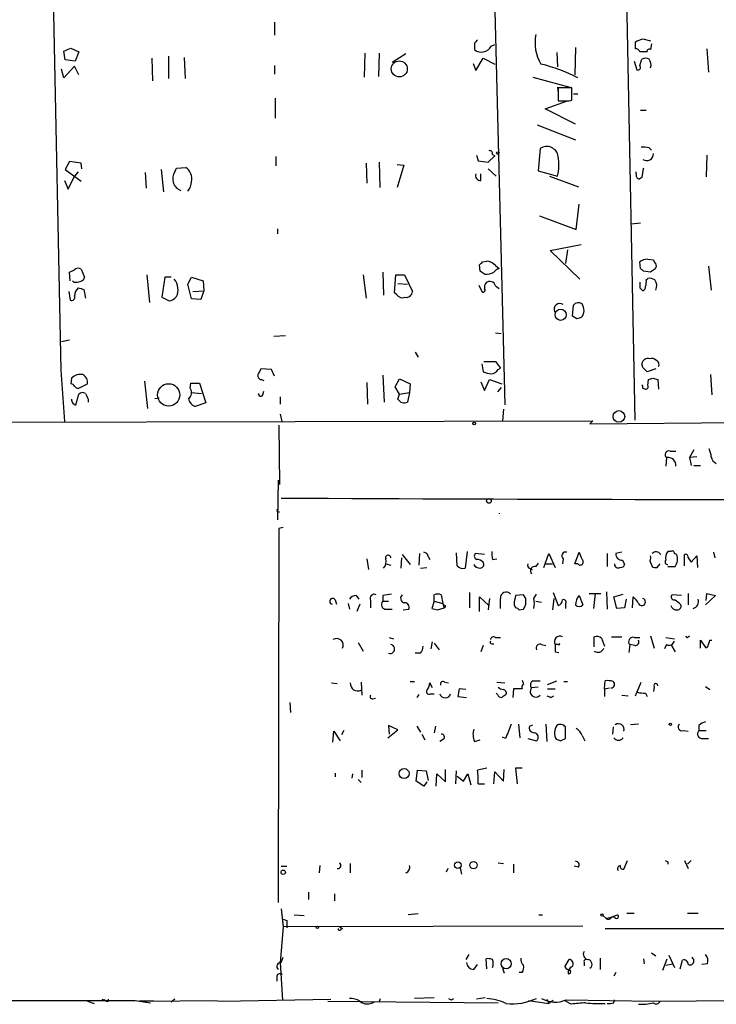
# Model space of a CAD drawing. Extents: x 6 to 730, y 171 to 1035.
# Drawn here: x 441 to 522, y 171 to 286 of the extents above; entities that cross this region are included whole.
import ezdxf

# ---------------------------------------------------------------- set-up
doc = ezdxf.new("R2010")
doc.units = 0
doc.header["$MEASUREMENT"] = 0
doc.layers.add('MAIN', color=5, linetype='CONTINUOUS')

msp = doc.modelspace()

# ---------------------------------------------------------------- linework, layer by layer
at = {"layer": 'MAIN'}
for p, q in [((443.23, 349.1652), (445.3467, 245.2792)), ((510.54, 347.3026), (512.6567, 239.4372)), ((494.792, 344.4239), (497.4167, 241.2152)), ((470.408, 286.0886), (470.408, 284.5646)), ((513.588, 284.1412), (514.5193, 283.8872)), ((446.532, 283.0406), (447.4633, 282.6172)), ((493.8607, 283.6332), (493.8607, 282.8712)), ((495.808, 283.2946), (496.2313, 283.4639)), ((505.714, 283.1252), (505.6293, 279.9079)), ((512.7413, 282.9559), (512.7413, 283.8026)), ((514.604, 283.5486), (514.5193, 282.8712)), ((521.1233, 282.9559), (521.2927, 280.2466)), ((445.8547, 281.6859), (445.6853, 282.7019)), ((447.4633, 282.6172), (447.04, 281.5166)), ((456.0147, 281.8552), (456.0993, 279.2306)), ((457.962, 282.1092), (457.962, 279.4846)), ((459.8247, 281.9399), (459.9093, 279.4846)), ((480.9913, 282.4479), (480.9067, 279.6539)), ((482.6847, 282.4479), (482.6, 279.7386)), ((485.8173, 282.3632), (484.2087, 281.3472)), ((494.03, 280.4159), (494.8767, 281.8552)), ((494.8767, 281.8552), (496.2313, 281.1779)), ((503.5127, 282.5326), (503.5973, 280.8392)), ((514.096, 282.6172), (513.2493, 282.6172)), ((513.2493, 281.0086), (513.5033, 281.7706)), ((445.6853, 279.5692), (445.4313, 280.5852)), ((446.9553, 280.9239), (445.6853, 279.5692)), ((447.04, 281.5166), (445.8547, 281.6859)), ((447.4633, 279.9079), (446.9553, 280.9239)), ((470.408, 281.0086), (470.408, 279.9926)), ((493.6913, 281.2626), (494.03, 280.4159)), ((512.572, 281.5166), (512.9107, 280.5006)), ((500.7187, 279.6539), (505.0367, 278.4686)), ((503.5973, 278.4686), (503.682, 277.7912)), ((505.2907, 278.3839), (503.682, 278.3839)), ((503.682, 278.3839), (503.682, 276.8599)), ((505.2907, 276.9446), (505.2907, 278.3839)), ((470.4927, 277.1986), (470.4927, 274.8279)), ((505.46, 277.7066), (505.968, 277.7066)), ((502.158, 275.9286), (504.7827, 276.8599)), ((504.952, 276.8599), (505.2907, 276.9446)), ((505.714, 274.1506), (502.158, 275.9286)), ((513.334, 275.7592), (514.0113, 275.7592)), ((501.2267, 274.0659), (505.714, 272.2879)), ((514.35, 271.3566), (514.604, 271.1026)), ((470.5773, 270.3406), (470.5773, 269.2399)), ((494.1147, 270.5099), (494.284, 269.8326)), ((495.4693, 269.6632), (496.2313, 270.4252)), ((495.9773, 270.5946), (496.2313, 270.4252)), ((501.5653, 271.2719), (501.3113, 268.6472)), ((521.1233, 270.5099), (521.0387, 267.9699)), ((446.3627, 269.7479), (445.8547, 268.8166)), ((447.7173, 269.5786), (446.3627, 269.7479)), ((447.802, 268.9012), (447.7173, 269.5786)), ((458.8933, 268.9859), (459.994, 269.0706)), ((481.1607, 269.5786), (481.2453, 267.2079)), ((482.6847, 269.6632), (482.7693, 266.6999)), ((484.8013, 269.4092), (485.5633, 269.3246)), ((485.5633, 269.3246), (484.8013, 266.6999)), ((494.284, 269.8326), (495.4693, 269.6632)), ((445.8547, 268.8166), (447.7173, 267.4619)), ((446.1933, 266.5306), (446.9553, 268.0546)), ((447.3787, 268.5626), (446.9553, 268.0546)), ((455.2527, 268.4779), (455.3373, 266.6152)), ((457.1153, 268.8166), (457.3693, 266.1919)), ((458.724, 268.5626), (458.8933, 268.9859)), ((494.6227, 267.5466), (494.6227, 268.3086)), ((495.4693, 268.9012), (496.4007, 268.0546)), ((501.3113, 268.6472), (503.5973, 268.0546)), ((502.666, 268.0546), (506.0527, 266.7846)), ((512.826, 268.3086), (512.826, 268.5626)), ((513.5033, 267.8852), (513.2493, 267.7159)), ((445.77, 267.5466), (446.1933, 266.5306)), ((505.7987, 261.7892), (506.1373, 264.7526)), ((501.4807, 263.3979), (505.7987, 261.7892)), ((512.2333, 262.4666), (513.334, 262.5512)), ((470.7467, 261.8739), (470.7467, 261.2812)), ((502.7507, 259.3339), (506.3913, 260.0112)), ((506.222, 255.9472), (502.7507, 259.3339)), ((504.7827, 259.4186), (504.5287, 257.8099)), ((494.538, 256.8786), (494.4533, 257.6406)), ((494.792, 257.9792), (495.3, 258.0639)), ((496.316, 257.5559), (496.7393, 257.2172)), ((513.334, 257.2172), (513.2493, 257.9792)), ((514.1807, 258.3179), (514.858, 258.2332)), ((521.2927, 257.4712), (521.6313, 254.6772)), ((446.3627, 256.7939), (446.9553, 257.0479)), ((446.4473, 255.7779), (446.3627, 256.7939)), ((447.7173, 257.1326), (448.1407, 256.2012)), ((455.422, 256.4552), (455.7607, 253.2379)), ((480.822, 256.4552), (481.1607, 253.7459)), ((483.108, 256.7939), (483.1927, 254.0846)), ((484.4627, 254.3386), (484.632, 256.4552)), ((484.632, 256.4552), (485.648, 256.4552)), ((485.648, 256.4552), (486.5793, 254.5079)), ((514.5193, 256.7939), (513.6727, 256.8786)), ((446.8707, 255.6086), (446.7013, 255.7779)), ((457.5387, 256.2012), (457.2, 253.8306)), ((458.3007, 256.2012), (457.5387, 256.2012)), ((460.248, 255.3546), (460.6713, 256.2012)), ((460.6713, 253.6612), (460.248, 255.3546)), ((460.6713, 256.2012), (462.026, 255.7779)), ((462.026, 255.7779), (462.1107, 254.5926)), ((484.886, 255.4392), (485.9867, 255.3546)), ((494.3687, 255.2699), (494.7073, 254.5079)), ((496.316, 255.1852), (496.7393, 254.8466)), ((514.0113, 255.8626), (514.1807, 256.0319)), ((446.278, 254.5079), (446.4473, 253.4919)), ((448.056, 254.7619), (448.2253, 253.7459)), ((460.8407, 254.5079), (462.1107, 254.5926)), ((462.1107, 254.5926), (461.772, 253.5766)), ((484.7167, 254.1692), (484.4627, 254.3386)), ((513.2493, 254.9312), (513.588, 254.5926)), ((457.2, 253.8306), (458.0467, 253.4072)), ((461.772, 253.5766), (460.6713, 253.6612)), ((505.3753, 251.6292), (505.46, 252.8992)), ((505.8833, 251.2906), (505.3753, 251.6292)), ((496.316, 249.6819), (496.9933, 249.5972)), ((445.4313, 248.6659), (446.3627, 248.8352)), ((470.3233, 249.2586), (471.678, 249.3432)), ((486.918, 247.3959), (487.2567, 246.8032)), ((494.7073, 246.0412), (494.8767, 245.1099)), ((494.9613, 246.2952), (496.316, 246.2952)), ((496.316, 246.2952), (496.9087, 245.5332)), ((513.588, 245.6179), (513.5033, 246.0412)), ((445.3467, 245.2792), (445.77, 239.2679)), ((470.0693, 245.3639), (468.7993, 245.4486)), ((470.408, 244.6019), (470.0693, 245.3639)), ((496.6547, 245.3639), (496.9087, 245.5332)), ((515.112, 245.4486), (514.096, 245.1099)), ((521.5467, 244.7712), (521.716, 242.4006)), ((446.6167, 244.3479), (446.532, 243.6706)), ((447.6327, 243.2472), (448.4793, 243.6706)), ((455.168, 244.0092), (455.5067, 240.7919)), ((460.502, 243.1626), (460.5867, 243.7552)), ((460.5867, 243.7552), (461.6027, 243.7552)), ((461.6027, 243.7552), (462.3647, 241.4692)), ((468.884, 244.1786), (469.138, 244.0939)), ((481.2453, 243.8399), (481.33, 241.2999)), ((483.108, 244.6866), (483.2773, 241.5539)), ((484.5473, 243.3319), (485.0553, 244.2632)), ((485.0553, 244.2632), (486.3253, 243.6706)), ((486.3253, 243.6706), (486.2407, 242.6546)), ((494.6227, 243.9246), (495.046, 242.9086)), ((495.046, 242.9086), (495.6387, 244.1786)), ((495.6387, 244.1786), (497.078, 243.6706)), ((514.1807, 243.5012), (514.2653, 244.1786)), ((514.7733, 244.3479), (515.366, 244.1786)), ((515.366, 244.1786), (515.4507, 243.0779)), ((447.1247, 241.2152), (447.4633, 242.4852)), ((460.6713, 242.6546), (461.8567, 242.5699)), ((469.0533, 242.4006), (469.138, 242.8239)), ((485.0553, 242.4852), (484.5473, 243.3319)), ((484.886, 241.8926), (485.0553, 242.4852)), ((485.0553, 242.4852), (486.2407, 242.6546)), ((486.2407, 242.6546), (485.9867, 241.5539)), ((496.9933, 243.2472), (496.57, 242.7392)), ((513.588, 243.1626), (513.9267, 243.0779)), ((448.564, 241.8926), (448.564, 241.5539)), ((456.3533, 241.9772), (456.8613, 242.0619)), ((462.3647, 241.4692), (461.0947, 241.0459)), ((471.0853, 242.1466), (471.0853, 241.2999)), ((497.2473, 240.7072), (497.1627, 239.3526)), ((360.5953, 239.0139), (507.746, 239.3526)), ((471.0853, 240.1146), (471.2547, 239.2679)), ((507.4073, 239.0139), (631.2747, 240.1146)), ((507.746, 239.3526), (507.4073, 239.0139)), ((470.916, 238.8446), (471.0007, 231.9019)), ((516.8053, 235.7966), (517.4827, 235.7966)), ((519.5993, 235.9659), (519.0913, 235.0346)), ((516.382, 235.0346), (516.2973, 234.0186)), ((519.938, 235.1192), (519.0913, 235.0346)), ((519.0913, 235.0346), (519.2607, 234.1032)), ((519.5993, 234.1032), (520.3613, 234.1032)), ((470.8313, 232.4099), (470.7467, 227.7532)), ((470.7467, 228.6846), (471.0007, 228.6846)), ((496.7393, 228.5152), (496.7393, 228.4306)), ((470.916, 226.7372), (470.8313, 182.8799)), ((471.424, 226.8219), (470.916, 226.7372)), ((493.014, 224.0279), (492.76, 222.0806)), ((516.89, 224.0279), (516.5513, 224.0279)), ((481.2453, 223.1812), (481.4147, 221.9112)), ((485.3093, 223.2659), (485.2247, 222.0806)), ((485.394, 223.6892), (486.3253, 222.5039)), ((487.426, 223.7739), (487.3413, 222.4192)), ((488.442, 223.4352), (488.6113, 223.0966)), ((491.8287, 222.3346), (491.744, 223.8586)), ((495.046, 223.6892), (493.9453, 223.7739)), ((495.9773, 223.0966), (496.4853, 223.1812)), ((501.9887, 222.1652), (502.5813, 223.7739)), ((502.5813, 223.7739), (503.3433, 222.1652)), ((504.2747, 223.1812), (504.19, 222.5886)), ((505.6293, 222.5886), (506.1373, 223.9432)), ((509.4393, 223.7739), (509.4393, 222.2499)), ((511.1327, 223.9432), (510.4553, 223.7739)), ((511.2173, 223.0119), (511.4713, 222.5039)), ((514.4347, 222.9272), (514.6887, 222.2499)), ((517.5673, 223.6892), (517.3133, 223.7739)), ((518.4987, 222.3346), (518.4987, 223.6892)), ((518.922, 223.2659), (519.2607, 222.7579)), ((519.2607, 222.7579), (519.938, 223.5199)), ((519.938, 223.5199), (520.0227, 222.1652)), ((521.8853, 223.9432), (522.0547, 223.2659)), ((483.4467, 222.5886), (484.0393, 222.4192)), ((487.5107, 222.0806), (488.2727, 222.1652)), ((500.2953, 222.0806), (500.634, 221.9112)), ((501.3113, 222.6732), (501.0573, 222.2499)), ((502.158, 222.5886), (503.0047, 222.5886)), ((505.968, 222.5886), (505.6293, 222.5886)), ((515.2813, 222.1652), (515.62, 222.5886)), ((516.5513, 222.2499), (517.398, 222.2499)), ((477.52, 218.3552), (477.6893, 217.8472)), ((479.9753, 218.8632), (480.314, 218.4399)), ((481.6687, 218.2706), (481.6687, 217.4239)), ((483.108, 218.8632), (483.108, 218.1859)), ((489.1193, 218.1859), (489.1193, 218.9479)), ((489.966, 218.9479), (490.1353, 217.9319)), ((493.268, 219.2019), (493.268, 217.4239)), ((494.4533, 217.0006), (494.4533, 218.6939)), ((494.4533, 218.6939), (495.554, 217.6779)), ((495.6387, 218.5246), (495.4693, 217.1699)), ((499.618, 218.9479), (498.6867, 218.8632)), ((499.872, 218.5246), (499.618, 218.9479)), ((500.8033, 218.5246), (501.142, 219.0326)), ((503.174, 218.5246), (503.0047, 217.1699)), ((503.0893, 219.2019), (503.682, 217.6779)), ((506.1373, 218.8632), (506.5607, 217.7626)), ((507.3227, 219.1172), (508.6773, 219.1172)), ((508, 219.1172), (507.8307, 217.3392)), ((509.3547, 219.2866), (509.4393, 217.2546)), ((510.2013, 218.6939), (511.302, 219.0326)), ((510.54, 217.3392), (510.2013, 218.6939)), ((511.6407, 218.4399), (511.4713, 217.4239)), ((512.4027, 217.4239), (512.4873, 218.6939)), ((518.16, 218.8632), (517.0593, 218.9479)), ((518.922, 219.1172), (518.922, 217.7626)), ((522.1393, 218.8632), (520.954, 217.7626)), ((521.0387, 218.2706), (521.1233, 219.1172)), ((521.1233, 219.1172), (522.1393, 218.8632)), ((479.044, 217.9319), (479.2133, 217.2546)), ((480.3987, 217.8472), (480.06, 217.0006)), ((483.108, 218.1859), (483.7853, 218.1859)), ((483.5313, 217.2546), (484.2087, 217.2546)), ((485.4787, 217.1699), (486.156, 217.2546)), ((489.1193, 218.1859), (488.8653, 217.3392)), ((489.1193, 218.1859), (490.1353, 217.9319)), ((489.5427, 217.1699), (490.3047, 217.4239)), ((490.1353, 217.9319), (490.3047, 217.4239)), ((490.1353, 217.9319), (490.22, 217.6779)), ((498.5173, 217.7626), (498.6867, 217.4239)), ((499.11, 217.1699), (499.618, 217.2546)), ((501.0573, 218.1859), (501.7347, 218.1012)), ((504.5287, 217.8472), (504.5287, 217.3392)), ((511.4713, 217.4239), (510.54, 217.3392)), ((483.87, 213.9526), (484.378, 213.7832)), ((496.316, 213.9526), (496.9087, 213.9526)), ((507.9153, 212.8519), (507.9153, 214.0372)), ((508.762, 213.8679), (509.1007, 212.9366)), ((509.9473, 214.0372), (511.1327, 214.0372)), ((512.572, 213.9526), (513.2493, 213.9526)), ((514.5193, 214.1219), (514.9427, 212.6826)), ((516.2973, 213.9526), (517.3133, 213.7832)), ((518.922, 214.0372), (519.0913, 214.1219)), ((520.3613, 212.6826), (520.3613, 213.6139)), ((520.3613, 213.6139), (520.954, 212.7672)), ((521.462, 213.6139), (521.716, 213.6139)), ((480.2293, 213.3599), (480.822, 212.3439)), ((488.7807, 212.5979), (488.95, 213.4446)), ((489.1193, 213.2752), (489.712, 212.5132)), ((494.8767, 213.0212), (494.6227, 212.2592)), ((495.8927, 213.1906), (496.1467, 213.1906)), ((501.7347, 213.1059), (502.2427, 213.0212)), ((503.682, 213.1059), (503.3433, 213.1059)), ((512.064, 213.1059), (511.9793, 212.1746)), ((512.6567, 213.0212), (512.064, 213.1059)), ((516.382, 213.1059), (516.128, 212.5979)), ((516.89, 213.1059), (517.398, 212.2592)), ((487.5107, 212.0899), (486.918, 212.0899)), ((503.3433, 212.2592), (503.7667, 212.1746)), ((477.0967, 208.6186), (477.774, 208.5339)), ((480.568, 208.7032), (480.6527, 207.1792)), ((486.3253, 208.7879), (486.8333, 208.7879)), ((488.95, 208.0259), (488.6113, 208.6186)), ((490.3893, 208.7032), (490.8127, 208.6186)), ((492.0827, 207.9412), (491.9133, 207.0099)), ((492.8447, 207.8566), (492.0827, 207.9412)), ((496.4853, 208.7032), (497.4167, 208.6186)), ((498.4327, 207.9412), (498.348, 206.9252)), ((501.3113, 208.1106), (500.5493, 208.0259)), ((500.7187, 208.8726), (501.5653, 208.8726)), ((502.412, 208.4492), (503.5127, 208.8726)), ((502.412, 207.9412), (503.3433, 207.9412)), ((504.3593, 208.7879), (504.7827, 208.7879)), ((509.1007, 207.9412), (509.1853, 208.8726)), ((509.1007, 207.9412), (509.6933, 208.0259)), ((509.1007, 207.9412), (509.1007, 207.0099)), ((512.7413, 207.0946), (513.4187, 208.7032)), ((514.9427, 208.1952), (514.858, 207.6026)), ((520.954, 208.1952), (521.462, 207.8566)), ((481.9227, 206.7559), (482.2613, 206.8406)), ((487.3413, 207.2639), (487.0873, 206.9252)), ((488.696, 207.3486), (489.1193, 207.3486)), ((491.9133, 207.0099), (492.9293, 206.9252)), ((496.57, 207.2639), (496.4007, 207.4332)), ((502.8353, 206.9252), (503.174, 207.0946)), ((511.1327, 207.1792), (511.8947, 207.0946)), ((513.9267, 207.4332), (514.096, 207.0099)), ((472.186, 206.3326), (472.2707, 205.1472)), ((484.886, 203.1152), (483.7853, 203.6232)), ((483.7853, 203.6232), (483.87, 202.6072)), ((487.0873, 203.5386), (487.5107, 202.8612)), ((489.2887, 203.5386), (489.1193, 202.7766)), ((499.0253, 203.7926), (499.1947, 202.1839)), ((500.2953, 203.5386), (500.7187, 203.7079)), ((502.2427, 203.7926), (502.3273, 201.7606)), ((504.5287, 202.0992), (504.5287, 203.4539)), ((510.1167, 203.4539), (510.032, 202.6072)), ((513.08, 203.7926), (512.1487, 203.7079)), ((520.192, 203.6232), (520.192, 203.0306)), ((477.266, 201.6759), (477.3507, 202.9459)), ((477.3507, 202.9459), (478.1127, 201.8452)), ((478.536, 203.0306), (478.282, 202.5226)), ((483.7007, 202.1839), (484.886, 203.1152)), ((487.68, 202.6072), (488.0187, 201.9299)), ((497.5013, 202.0992), (497.1627, 202.2686)), ((500.126, 202.0992), (501.142, 201.8452)), ((503.936, 201.8452), (504.5287, 202.0992)), ((506.476, 202.4379), (506.8147, 201.8452)), ((518.3293, 203.0306), (518.922, 202.9459)), ((520.192, 203.0306), (521.0387, 203.0306)), ((520.6153, 202.0992), (521.2927, 202.0992)), ((490.22, 202.0146), (489.7967, 201.7606)), ((493.8607, 201.7606), (494.538, 201.9299)), ((495.3, 198.6279), (494.1993, 198.3739)), ((499.4487, 198.6279), (498.6867, 198.6279)), ((498.6867, 198.6279), (498.856, 196.7652)), ((477.52, 198.0352), (477.52, 197.6119)), ((479.552, 197.9506), (479.4673, 197.4426)), ((480.6527, 198.3739), (480.6527, 197.5272)), ((487.0027, 197.1039), (487.172, 198.3739)), ((487.172, 198.3739), (488.188, 198.2892)), ((488.188, 198.2892), (488.442, 197.1886)), ((489.3733, 196.5112), (489.458, 197.9506)), ((489.458, 197.9506), (490.474, 197.0192)), ((490.474, 197.0192), (490.474, 198.4586)), ((491.6593, 196.7652), (491.744, 198.2892)), ((491.8287, 197.6966), (492.5907, 197.1039)), ((492.5907, 197.1039), (493.0987, 197.9506)), ((493.0987, 197.9506), (493.4373, 196.6806)), ((496.1467, 196.7652), (496.2313, 198.2046)), ((496.2313, 198.2046), (497.2473, 197.1039)), ((497.2473, 197.1039), (497.332, 198.4586)), ((480.2293, 197.2732), (480.568, 196.9346)), ((487.934, 196.5112), (487.0027, 197.1039)), ((488.2727, 197.0192), (487.934, 196.5112)), ((494.284, 196.7652), (495.046, 196.7652)), ((471.17, 187.1132), (471.8473, 187.1132)), ((475.742, 187.1979), (475.6573, 186.3512)), ((479.298, 187.4519), (479.298, 186.3512)), ((496.6547, 187.5366), (497.2473, 187.4519)), ((498.4327, 187.3672), (498.4327, 186.3512)), ((506.0527, 187.0286), (505.5447, 187.1132)), ((511.3867, 186.7746), (511.81, 187.7906)), ((516.5513, 187.6212), (516.5513, 187.3672)), ((518.4987, 187.7906), (518.922, 186.8592)), ((519.2607, 187.7906), (518.8373, 187.3672)), ((490.728, 186.8592), (490.5587, 186.4359)), ((492.1673, 186.9439), (492.3367, 186.1819)), ((474.3873, 184.0652), (474.3873, 183.2186)), ((477.4353, 183.8959), (477.4353, 183.0492)), ((471.17, 182.1179), (471.424, 180.0012)), ((472.694, 181.4406), (473.8793, 181.3559)), ((487.2567, 181.5252), (486.0713, 181.4406)), ((501.396, 181.4406), (501.8193, 181.4406)), ((508.9313, 181.3559), (509.27, 181.0172)), ((511.7253, 181.6099), (512.572, 181.6099)), ((518.8373, 181.6099), (520.1073, 181.6099)), ((471.424, 180.9326), (471.8473, 180.7632)), ((471.424, 180.9326), (471.8473, 180.7632)), ((471.8473, 180.7632), (471.8473, 179.9166)), ((509.27, 181.0172), (509.778, 181.1019)), ((509.9473, 181.1866), (510.286, 181.1866)), ((509.9473, 181.1866), (510.286, 181.1866)), ((471.424, 180.0012), (471.0853, 175.8526)), ((506.5607, 180.0859), (471.424, 180.0012)), ((478.028, 180.0012), (478.3667, 179.8319)), ((509.1853, 179.8319), (527.304, 179.8319)), ((493.1833, 176.7839), (492.8447, 176.1912)), ((514.604, 176.9532), (515.112, 176.6146)), ((516.636, 176.6992), (517.3133, 175.2599)), ((471.0853, 175.8526), (471.3393, 171.3652)), ((471.17, 175.8526), (471.424, 176.4452)), ((493.776, 175.0059), (494.1993, 175.5986)), ((495.3, 175.0906), (495.2153, 176.2759)), ((504.444, 175.3446), (504.952, 176.1912)), ((506.73, 175.8526), (506.73, 175.4292)), ((508.5927, 176.3606), (508.5927, 175.0059)), ((513.6727, 176.2759), (513.7573, 175.6832)), ((515.9587, 174.9212), (516.4667, 176.2759)), ((516.2973, 175.5139), (517.144, 175.6832)), ((517.9907, 175.0906), (518.2447, 176.1066)), ((521.208, 175.6832), (520.5307, 175.5986)), ((497.1627, 175.1752), (497.332, 174.5826)), ((499.4487, 174.6672), (499.11, 174.6672)), ((510.4553, 174.6672), (510.2013, 174.2439)), ((470.662, 174.2439), (470.662, 173.6512)), ((272.3727, 171.3652), (454.0673, 171.3652)), ((448.4793, 171.2806), (449.2413, 171.0266)), ((450.1727, 171.5346), (450.4267, 171.4499)), ((450.1727, 171.5346), (450.4267, 171.4499)), ((450.6807, 171.2806), (450.4267, 171.4499)), ((454.0673, 171.3652), (455.8453, 171.1112)), ((456.2687, 171.2806), (454.5753, 171.2806)), ((455.422, 171.2806), (463.2113, 171.3652)), ((458.724, 171.5346), (458.3007, 171.1959)), ((463.2113, 171.3652), (464.312, 171.2806)), ((464.312, 171.2806), (477.012, 171.5346)), ((476.6733, 171.2806), (496.6547, 171.1112)), ((482.6847, 171.1959), (482.854, 171.6192)), ((489.1193, 171.7039), (486.8333, 171.6192)), ((491.1513, 171.4499), (491.4053, 171.6192)), ((495.1307, 171.7039), (494.1147, 171.5346)), ((500.2107, 171.3652), (502.5813, 171.0266)), ((502.3273, 171.5346), (502.5813, 171.0266)), ((503.0893, 171.3652), (502.5813, 171.0266)), ((505.206, 170.9419), (504.5287, 171.2806)), ((504.6133, 171.4499), (514.858, 171.2806)), ((510.2013, 171.1112), (510.286, 171.4499)), ((514.858, 171.2806), (548.4707, 171.6192))]:
    msp.add_line(p, q, dxfattribs=at)
for centre, radius in [((485.045, 280.615), 0.9392), ((496.5911, 270.7428), 0.1496), ((503.9651, 251.7854), 0.6573), ((457.9917, 242.3848), 1.3128), ((510.7939, 239.8606), 0.6826), ((493.8183, 239.0281), 0.1608), ((495.554, 229.9546), 0.2677), ((516.8476, 203.7503), 0.1338), ((485.6056, 197.9817), 0.5913), ((491.9184, 187.2391), 0.3901), ((493.7507, 187.2484), 0.4392), ((471.424, 186.4148), 0.2548), ((508.8043, 181.3983), 0.1338), ((475.4456, 179.959), 0.1338), ((497.5822, 175.6956), 0.5977)]:
    msp.add_circle(centre, radius, dxfattribs=at)
for centre, radius, start, end in [((505.8177, 283.6758), 4.8589, 168.443545, 210.936254), ((428.5233, 495.6253), 227.9507, 291.682137, 291.911343), ((361.4457, 494.5161), 227.9508, 291.687971, 291.917186), ((578.7174, 199.1401), 119.7487, 134.893867, 135.123016), ((494.6695, 283.8412), 1.263, 230.178165, 334.354086), ((512.8091, 282.5073), 0.4537, 14.017867, 98.594459), ((514.3499, 282.6737), 0.2602, 49.379598, 192.545532), ((513.9266, 280.7536), 1.1016, 67.396939, 112.59826), ((513.4189, 281.0933), 1.1514, 342.891783, 36.032861), ((497.3415, 263.0138), 18.6681, 62.477393, 76.656127), ((513.0165, 280.7969), 0.3146, 250.349851, 42.282263), ((504.317, 594.3596), 317.5003, 269.885409, 270.114592), ((502.3405, 270.1626), 1.3533, 7.558271, 124.946584), ((513.6728, 269.07), 2.3848, 73.502805, 96.116527), ((495.6528, 270.6934), 0.3392, 343.066164, 106.933836), ((498.6225, 269.3835), 5.1492, 345.043998, 10.712), ((514.0491, 270.6666), 0.809, 235.251094, 0.892408), ((459.0625, 267.7159), 1.6441, 348.111163, 55.487349), ((459.9187, 267.7253), 1.4589, 144.975484, 249.228378), ((494.5168, 268.0758), 0.5396, 154.441701, 281.316179), ((513.2599, 268.171), 0.4552, 162.404942, 268.665732), ((517.6616, 267.8086), 4.159, 163.55635, 178.944674), ((458.6528, 267.5218), 2.0237, 322.024695, 355.902482), ((409.9852, 342.4724), 119.7134, 314.876914, 315.106131), ((495.2434, 256.6806), 1.3845, 39.216318, 87.656956), ((514.3586, 256.3788), 1.9473, 95.241847, 124.727347), ((515.4082, 258.2755), 0.5518, 184.396316, 237.536771), ((514.679, 257.5201), 0.521, 311.950431, 33.793765), ((447.3815, 256.6838), 0.5605, 53.195522, 139.492942), ((410.1093, 129.6977), 152.6538, 56.192749, 56.421911), ((495.0702, 258.9468), 2.407, 269.423943, 296.566116), ((497.0776, 256.1171), 1.1509, 107.093579, 143.981411), ((428.8659, 172.3854), 119.7134, 44.893869, 45.123086), ((599.4405, 129.9749), 152.6259, 123.578058, 123.807262), ((447.0401, 257.5572), 1.9559, 265.031528, 287.636421), ((447.5477, 256.2862), 0.5991, 278.157154, 351.842846), ((457.6449, 254.9366), 1.4178, 359.781778, 45.462928), ((495.808, 255.0159), 0.7806, 139.400298, 192.526419), ((495.6625, 255.0195), 0.6741, 14.227936, 131.56013), ((682.5992, 255.2699), 169.3502, 179.885409, 180.114592), ((512.4449, 255.6508), 1.5806, 339.629778, 7.700518), ((514.4347, 255.1009), 0.965, 52.117206, 105.260326), ((514.1322, 255.2029), 1.1119, 331.784748, 36.390683), ((446.5955, 253.8517), 0.3891, 247.613458, 22.386542), ((448.2982, 253.9513), 1.3438, 133.178636, 177.927351), ((490.0497, 424.2008), 174.5652, 255.851163, 256.080306), ((457.8774, 254.6208), 1.2254, 277.941641, 14.674778), ((485.4363, 254.6349), 0.8572, 212.909535, 290.229811), ((485.8457, 254.5572), 0.7353, 261.160239, 356.155342), ((494.8767, 254.6772), 0.2395, 224.983084, 45.016916), ((513.4779, 255.0329), 0.4539, 284.039305, 8.578205), ((503.8725, 252.4336), 0.6816, 53.837899, 205.775592), ((506.0527, 252.4758), 0.7284, 54.470552, 144.459579), ((505.3994, 252.3187), 1.312, 319.113558, 34.858935), ((548.4598, 124.3829), 133.8593, 108.316987, 108.546184), ((514.2198, 245.9434), 0.7231, 72.712618, 172.22734), ((514.6464, 246.0414), 0.6292, 42.268789, 109.661787), ((514.9782, 245.9488), 0.5329, 332.477864, 75.457835), ((447.6749, 243.3406), 1.461, 78.29474, 136.411651), ((447.3588, 243.821), 1.1305, 352.355122, 57.194126), ((468.9028, 244.6395), 0.4613, 163.411395, 267.664214), ((637.9799, 160.46), 189.3281, 153.327138, 153.556321), ((496.3576, 248.7055), 3.8886, 247.614976, 261.874899), ((495.7232, 245.9569), 1.1043, 274.404277, 327.518859), ((386.842, 118.3639), 179.6055, 44.885409, 45.114591), ((446.4893, 243.1197), 0.5526, 32.502209, 85.567893), ((472.1918, 371.2707), 133.8752, 288.316987, 288.546157), ((447.3787, 243.6706), 0.4937, 210.959776, 300.959776), ((447.8987, 242.0378), 0.6243, 58.458631, 134.22122), ((617.6895, 326.8912), 189.2834, 206.45383, 206.683054), ((459.8784, 242.6469), 0.8093, 304.151534, 39.58981), ((468.7993, 242.4852), 0.2678, 161.558284, 341.578587), ((513.1221, 243.2895), 0.4829, 344.763614, 37.866658), ((513.9831, 243.3319), 0.2602, 257.480746, 40.589353), ((447.1767, 241.7834), 0.5705, 168.965791, 264.771024), ((461.4274, 242.0955), 1.1011, 186.167798, 252.412536), ((485.6057, 242.2736), 0.8143, 207.896174, 297.896174), ((516.6699, 235.3733), 0.4445, 72.262204, 229.634972), ((519.3775, 235.0049), 2.2567, 2.903231, 27.605171), ((516.5531, 234.1157), 0.9347, 354.036878, 100.547733), ((522.6001, 235.2612), 0.9792, 188.338642, 247.410744), ((540.3238, 13231.6963), 13001.587, 269.69524959, 270.08589888), ((470.5771, 228.7692), 0.1895, 333.489027, 63.380858), ((498.7314, 223.8163), 2.8466, 175.73699, 194.645007), ((515.1638, 223.3364), 0.6459, 33.11425, 137.359307), ((517.4064, 223.2744), 1.1397, 138.61403, 193.315649), ((517.0594, 223.8304), 0.2601, 347.454468, 130.620402), ((482.4024, 222.8426), 1.0978, 316.044444, 17.964578), ((483.7324, 223.2977), 0.3085, 354.084305, 202.18418), ((487.8495, 223.3507), 0.5985, 8.116564, 81.883436), ((494.2558, 223.4917), 0.4196, 137.73366, 250.347095), ((494.1417, 222.1308), 0.9662, 40.47072, 91.601349), ((504.5556, 223.5237), 0.443, 71.25013, 230.643246), ((506.2643, 222.8003), 0.3642, 215.544994, 54.455006), ((717.9479, 308.1914), 227.9506, 201.690314, 201.919506), ((511.1327, 223.6893), 0.6827, 172.88123, 277.11877), ((513.5881, 223.3504), 0.9465, 333.440363, 10.316217), ((516.5091, 222.8003), 0.2994, 135.027065, 278.103038), ((516.0691, 223.1358), 1.5971, 326.310927, 20.273049), ((518.5975, 223.3647), 0.3392, 343.066164, 106.933836), ((492.506, 222.9836), 0.938, 223.777634, 285.710475), ((494.4745, 222.8637), 0.7857, 207.253168, 274.635856), ((494.5379, 222.504), 0.4234, 270.013532, 36.848245), ((500.4648, 222.4193), 0.3787, 153.44848, 243.414653), ((500.9381, 221.7457), 0.5181, 76.69869, 221.37733), ((510.7302, 222.5457), 0.4462, 174.48359, 301.49226), ((511.031, 222.614), 0.4539, 261.421795, 345.960695), ((515.1121, 223.097), 0.947, 243.443066, 280.291859), ((477.2237, 218.1859), 0.3413, 29.742799, 262.864574), ((479.9118, 218.0801), 0.7857, 85.364144, 152.746832), ((482.1061, 218.5105), 0.4989, 61.256631, 208.743369), ((525.966, -35.0519), 257.5067, 99.351396, 99.580579), ((485.7374, 218.5293), 0.5415, 129.363863, 251.243807), ((489.5426, 217.9322), 1.1004, 67.370923, 112.624271), ((497.5861, 218.581), 0.6797, 41.641941, 184.759442), ((200.5587, 217.9319), 296.3506, 359.885409, 0.114591), ((502.6757, 217.6859), 4.1591, 163.55674, 178.943322), ((498.1221, 218.2142), 1.7772, 327.320367, 10.058591), ((498.9401, 217.9319), 1.9552, 342.353684, 17.646316), ((503.3799, 218.4337), 0.8139, 291.787031, 354.465227), ((504.317, 218.073), 0.3095, 313.154078, 114.229434), ((507.4224, 217.7373), 1.7086, 138.777796, 179.151559), ((511.2609, 217.1285), 1.9886, 23.828505, 51.923362), ((513.4738, 218.1085), 0.4316, 204.153897, 74.652876), ((517.2672, 218.6862), 0.3342, 128.46437, 277.928861), ((516.2133, 216.1546), 2.4602, 40.813482, 63.441198), ((519.2608, 218.1858), 0.8838, 286.694277, 16.708558), ((483.484, 217.795), 0.5424, 133.886948, 275.002223), ((485.6691, 217.4874), 0.5397, 334.446281, 101.305768), ((531.5304, 386.6103), 174.5652, 255.853161, 256.082336), ((490.3258, 217.5721), 0.1496, 261.896962, 135), ((498.6444, 216.8737), 0.5518, 32.463229, 85.603684), ((506.1374, 218.2069), 0.6137, 226.379798, 313.613443), ((517.5734, 217.8775), 0.712, 196.281451, 276.338414), ((517.6332, 217.6308), 0.4613, 272.335786, 16.600508), ((477.6905, 213.0543), 0.7716, 331.202869, 123.379072), ((496.1043, 213.628), 0.3875, 56.88812, 169.502061), ((503.8912, 213.4583), 0.6514, 62.699419, 212.748438), ((508.1694, 213.1061), 0.9651, 52.120851, 105.264491), ((512.4592, 213.4446), 0.5205, 77.480746, 220.597713), ((512.7498, 213.4022), 0.3922, 256.268462, 32.665012), ((518.795, 214.0796), 0.1339, 161.578587, 341.537987), ((394.3699, 255.6874), 133.8752, 341.453843, 341.683013), ((483.9688, 212.5838), 0.5268, 249.618322, 82.309774), ((486.4943, 212.9874), 1.356, 318.554901, 357.852942), ((495.8926, 213.4022), 0.2116, 143.124688, 270.027077), ((501.54, 212.7079), 0.4431, 63.932306, 206.067694), ((715.0431, 212.6825), 211.7002, 179.885408, 180.114564), ((503.7667, 213.1906), 0.1196, 225, 45), ((508.338, 212.9281), 0.7211, 234.112247, 340.094962), ((516.6783, 213.6902), 0.6551, 243.110319, 345.772842), ((520.9963, 213.0636), 0.2994, 261.878017, 8.121983), ((480.167, 208.5463), 0.872, 175.243998, 297.376036), ((488.5267, 207.6026), 0.3053, 123.700477, 303.684862), ((487.0892, 208.7026), 1.5244, 326.291169, 356.841227), ((490.1776, 208.4704), 0.3146, 47.717737, 199.650149), ((497.3061, 208.8121), 0.9573, 227.120783, 266.478547), ((497.1203, 207.3909), 0.4827, 344.745922, 74.745922), ((498.9407, -46.0586), 254.0003, 89.885409, 90.114591), ((499.7872, 208.1106), 0.3785, 116.551512, 206.585359), ((626.5407, 251.0307), 133.8752, 198.317001, 198.54617), ((501.0693, 207.6169), 0.6616, 141.813588, 318.572896), ((500.9515, 208.3857), 0.5396, 115.553719, 221.815173), ((509.439, 206.4985), 2.3876, 73.510381, 96.099568), ((509.8627, 208.4492), 0.4234, 270, 53.132809), ((515.1402, 208.3081), 0.2276, 352.88123, 209.754253), ((481.8662, 207.0098), 0.2602, 139.379598, 282.545532), ((490.4317, 207.5095), 0.6551, 194.21868, 345.78132), ((497.0103, 207.374), 0.4539, 194.039305, 278.578205), ((582.0146, 80.0831), 152.6537, 123.578078, 123.807241), ((544.9313, 334.0098), 133.8752, 251.443679, 251.672862), ((513.7151, 210.2692), 2.8439, 255.338781, 274.267054), ((495.7556, 202.5943), 2.0702, 162.99006, 203.748076), ((921.2069, 33.5891), 455.9847, 158.082832, 158.312006), ((500.8688, 203.3732), 0.5969, 163.912199, 271.843278), ((504.8259, 202.7475), 1.5784, 146.302885, 207.667413), ((503.9361, 203.0306), 0.7283, 35.538592, 125.544994), ((505.2197, 202.1272), 1.2941, 13.891284, 63.423069), ((510.7544, 203.1611), 0.668, 341.204262, 125.058072), ((518.1938, 203.4539), 0.4445, 130.355205, 287.750074), ((521.3592, 202.42), 1.6763, 103.988163, 134.129898), ((490.0122, 202.2763), 0.3341, 308.450945, 97.948212), ((500.82, 202.2577), 0.5233, 307.975814, 82.534135), ((510.7517, 202.565), 0.6695, 214.698943, 325.296185), ((520.568, 202.6396), 0.5425, 133.879626, 275.002223), ((546.032, 328.9298), 133.8752, 251.443679, 251.672862), ((488.6101, 197.273), 5.6966, 354.885795, 11.14286), ((477.8332, 187.2233), 0.3689, 260.76494, 58.127962), ((485.6057, 186.9862), 0.6694, 288.429535, 18.437656), ((505.7139, 187.2825), 0.4234, 323.151755, 89.986468), ((511.0339, 186.8169), 0.3875, 100.497939, 213.11188), ((511.2878, 187.0991), 0.3392, 163.066164, 286.949994), ((558.732, 272.3558), 94.6529, 243.306795, 243.535978), ((425.5212, 392.9592), 227.9972, 291.687985, 291.917154), ((510.5188, 181.2289), 0.2367, 190.298349, 63.424124), ((509.5522, 181.3277), 0.4196, 227.73366, 340.347095), ((478.0562, 179.8037), 0.1995, 171.873959, 98.126041), ((507.2211, 176.7839), 0.5966, 145.406893, 263.4742), ((519.9801, 175.9795), 1.2631, 346.433519, 39.555259), ((471.179, 175.3579), 0.4948, 91.042258, 225.352106), ((493.7971, 175.8737), 0.8681, 181.392836, 268.607164), ((495.4271, 174.711), 1.5792, 69.609571, 97.70781), ((494.8355, 175.7256), 1.2331, 337.811183, 22.184515), ((500.2648, 176.2637), 0.9903, 174.384402, 229.217958), ((498.4751, 175.3021), 1.1624, 326.890992, 10.498837), ((504.9431, 175.6966), 0.4947, 314.639654, 88.969112), ((506.8993, 175.9796), 0.2116, 90, 216.875312), ((507.0868, 175.6348), 0.5604, 304.889819, 83.184434), ((518.4291, 175.6469), 0.4953, 354.40337, 111.85726), ((519.1337, 176.0219), 0.4733, 243.429535, 63.440363), ((471.0571, 174.1028), 0.4195, 47.724474, 160.347095), ((505.1355, 175.6973), 0.7762, 207.023883, 268.951798), ((505.6715, 174.6249), 0.8142, 117.883736, 188.97409), ((504.8532, 174.7942), 0.2966, 272.724474, 25.347095), ((450.7654, 171.4499), 0.1893, 243.421413, 26.578587), ((479.3262, 169.7702), 1.8524, 54.622323, 93.494144), ((481.3065, 172.4613), 1.4893, 232.444543, 301.830039), ((533.312, 256.1945), 94.6529, 243.320357, 243.549513), ((494.6462, 164.3915), 7.2572, 66.103404, 84.831232), ((498.3057, 177.6735), 6.6857, 263.820315, 295.102007), ((503.3465, 174.4683), 3.2734, 240.502182, 292.76743), ((508.1053, 150.4967), 20.6497, 93.348131, 98.071204), ((508.6341, 187.059), 16.0419, 263.791782, 271.969075), ((509.6511, 172.593), 1.5807, 262.299482, 290.370222), ((513.4241, 176.7487), 5.817, 266.608726, 284.270596), ((515.1785, 171.468), 0.4796, 228.067841, 337.000619)]:
    msp.add_arc(centre, radius, start, end, dxfattribs=at)

doc.saveas('drawing.dxf')
